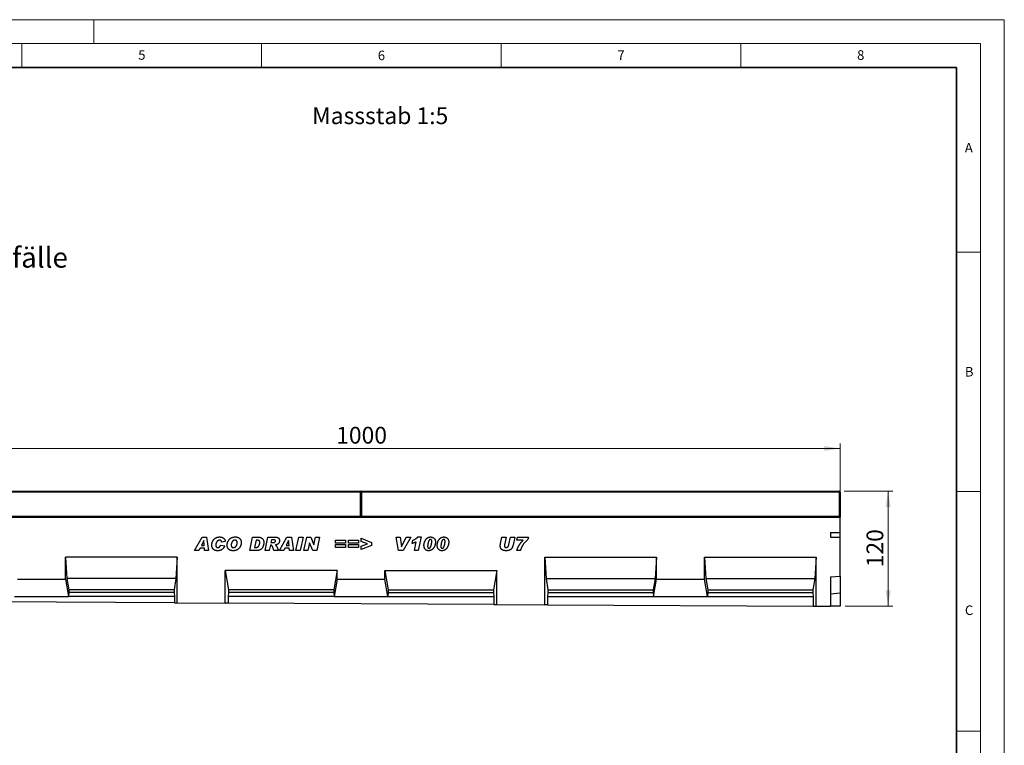
# Model space of a CAD drawing. Units: millimetres. Extents: x 0 to 1506, y 0 to 1228.
# Drawn here: x 215 to 420, y 146 to 297 of the extents above; entities that cross this region are included whole.
import ezdxf

# ---------------------------------------------------------------- set-up
doc = ezdxf.new("R2010")
doc.units = ezdxf.units.MM
doc.styles.add('SLDTEXTSTYLE0', font='TXT', dxfattribs={"width": 0.605})
doc.styles.add('SLDTEXTSTYLE1', font='TXT', dxfattribs={"width": 0.75})
doc.dimstyles.new('SLDDIMSTYLE2', dxfattribs={"dimtxt": 3.5, "dimasz": 3.302, "dimexe": 0, "dimexo": 0.0625, "dimgap": 0.875, "dimtad": 1, "dimlfac": 5, "dimrnd": 1e-09, "dimzin": 12, "dimdsep": 46, "dimtxsty": 'SLDTEXTSTYLE1', "dimsah": 1, "dimcen": 0.09, "dimadec": 0, "dimazin": 3, "dimtfac": 1, "dimtofl": 0, "dimtmove": 0, "dimatfit": 3, "dimfxl": 1, "dimfrac": 2, "dimtolj": 1, "dimtzin": 12, "dimarcsym": 0})

# ---------------------------------------------------------------- blocks, each defined once
blk = doc.blocks.new('_D_7')
at = {"color": 179, "linetype": 'Continuous', "lineweight": 18}
for p, q in [((185.76, 194.18), (185.76, 208.5)), ((385.76, 194.18), (385.76, 208.5)), ((185.76, 207.5), (385.76, 207.5))]:
    blk.add_line(p, q, dxfattribs=at)
for points in [[(185.76, 207.5), (189.07, 206.99), (189.07, 208.01)], [(385.76, 207.5), (382.46, 208.01), (382.46, 206.99)]]:
    blk.add_solid(points, dxfattribs=at)
at = {"color": 179, "linetype": 'Continuous', "lineweight": 18, "insert": (280.59, 212.01), "char_height": 3.5, "attachment_point": 1, "style": 'SLDTEXTSTYLE1'}
blk.add_mtext('1000', dxfattribs=at)
blk = doc.blocks.new('_D_8')
at = {"color": 179, "linetype": 'Continuous', "lineweight": 18}
for p, q in [((386.56, 198.58), (396.76, 198.58)), ((395.76, 198.58), (395.76, 174.58)), ((386.76, 174.58), (396.76, 174.58))]:
    blk.add_line(p, q, dxfattribs=at)
for points in [[(395.76, 198.58), (395.26, 195.28), (396.27, 195.28)], [(395.76, 174.58), (396.27, 177.88), (395.26, 177.88)]]:
    blk.add_solid(points, dxfattribs=at)
at = {"color": 179, "linetype": 'Continuous', "lineweight": 18, "insert": (391.25, 182.7), "char_height": 3.5, "attachment_point": 1, "rotation": 90, "style": 'SLDTEXTSTYLE1'}
blk.add_mtext('120', dxfattribs=at)

msp = doc.modelspace()

# ---------------------------------------------------------------- linework, layer by layer
at = {"color": 7, "linetype": 'Continuous', "lineweight": 18}
for p, q in [((0, 297), (420, 297)), ((230, 292), (230, 297)), ((420, 0), (420, 297)), ((15, 292), (415, 292)), ((215, 292), (215, 287)), ((265, 292), (265, 287)), ((315, 292), (315, 287)), ((365, 292), (365, 287)), ((415, 292), (415, 5)), ((410, 248.5), (415, 248.5)), ((410, 198.5), (415, 198.5)), ((410, 148.5), (415, 148.5))]:
    msp.add_line(p, q, dxfattribs=at)
at = {"color": 7, "linetype": 'Continuous', "lineweight": 35}
for p, q in [((410, 287), (20, 287)), ((410, 5), (410, 287))]:
    msp.add_line(p, q, dxfattribs=at)
at = {"color": 7, "linetype": 'Continuous', "lineweight": 25}
for p, q in [((185.9632, 198.5775), (285.5632, 198.5775)), ((285.7632, 198.3775), (285.7632, 193.3775)), ((285.7632, 193.3775), (285.7632, 198.3775)), ((285.9632, 198.5775), (385.5632, 198.5775)), ((385.7632, 198.3775), (385.7632, 193.3775)), ((185.7632, 193.1775), (385.7632, 193.1775)), ((285.7632, 193.3775), (285.7632, 193.1775)), ((285.7632, 193.1775), (285.7632, 193.3775)), ((385.7632, 193.3775), (385.7632, 193.1775)), ((385.7632, 189.9855), (385.7632, 193.1775)), ((297.6324, 189.0219), (298.3062, 189.0219)), ((298.3062, 189.0219), (297.6829, 186.1855)), ((383.7632, 189.9855), (385.7632, 189.9855)), ((383.7632, 189.9855), (383.7632, 188.9594)), ((385.7632, 188.9594), (385.7632, 189.9855)), ((251.0213, 186.1855), (252.6014, 188.9855)), ((252.9412, 188.2588), (252.4617, 187.2401)), ((252.4617, 187.2401), (253.0316, 187.2401)), ((252.6014, 188.9855), (253.5566, 188.9855)), ((252.9486, 188.2588), (252.9412, 188.2588)), ((253.0316, 187.2401), (252.9486, 188.2588)), ((253.5566, 188.9855), (253.9668, 186.1855)), ((256.4832, 187.3128), (257.3195, 187.1855)), ((257.465, 188.0571), (256.665, 187.9674)), ((256.665, 187.9674), (256.665, 187.9821)), ((262.5413, 186.1855), (263.13, 188.9855)), ((263.13, 188.9855), (264.2959, 188.9855)), ((263.8686, 188.331), (263.555, 186.8401)), ((264.1612, 188.331), (263.8686, 188.331)), ((265.7486, 186.1855), (266.3446, 188.9855)), ((266.3446, 188.9855), (267.9605, 188.9855)), ((266.8611, 187.3128), (266.6213, 186.1855)), ((266.9134, 187.3128), (266.8611, 187.3128)), ((267.0935, 188.4037), (266.9776, 187.8583)), ((266.9776, 187.8583), (267.1446, 187.8583)), ((267.5435, 188.4037), (267.0935, 188.4037)), ((268.7377, 186.1855), (270.3178, 188.9855)), ((270.6576, 188.2588), (270.178, 187.2401)), ((270.178, 187.2401), (270.7479, 187.2401)), ((270.3178, 188.9855), (271.2729, 188.9855)), ((270.665, 188.2588), (270.6576, 188.2588)), ((270.7479, 187.2401), (270.665, 188.2588)), ((271.2729, 188.9855), (271.6832, 186.1855)), ((272.1995, 186.1855), (272.8018, 188.9855)), ((272.8018, 188.9855), (273.6825, 188.9855)), ((273.6825, 188.9855), (273.0802, 186.1855)), ((273.8432, 186.1855), (274.4471, 188.9855)), ((274.4471, 188.9855), (275.2642, 188.9855)), ((275.0108, 187.8083), (274.6608, 186.1855)), ((275.0182, 187.8083), (275.0108, 187.8083)), ((275.6954, 186.1855), (275.0182, 187.8083)), ((275.2642, 188.9855), (275.9449, 187.3543)), ((275.9449, 187.3543), (275.9522, 187.3543)), ((275.9522, 187.3543), (276.3051, 188.9855)), ((276.3051, 188.9855), (277.1227, 188.9855)), ((277.1227, 188.9855), (276.517, 186.1855)), ((280.4468, 188.3674), (282.5195, 188.3674)), ((280.4468, 187.7492), (280.4468, 188.3674)), ((282.5195, 187.7492), (280.4468, 187.7492)), ((280.4468, 187.4219), (282.5195, 187.4219)), ((280.4468, 186.8037), (280.4468, 187.4219)), ((282.5195, 188.3674), (282.5195, 187.7492)), ((282.5195, 187.4219), (282.5195, 186.8037)), ((283.1813, 188.3674), (285.2541, 188.3674)), ((283.1813, 187.7492), (283.1813, 188.3674)), ((285.2541, 187.7492), (283.1813, 187.7492)), ((283.1813, 187.4219), (285.2541, 187.4219)), ((283.1813, 186.8037), (283.1813, 187.4219)), ((285.2541, 188.3674), (285.2541, 187.7492)), ((285.2541, 187.4219), (285.2541, 186.8037)), ((285.8068, 188.7674), (287.9886, 187.8941)), ((285.8068, 188.0929), (285.8068, 188.7674)), ((287.1335, 187.5855), (285.8068, 188.0929)), ((285.8068, 187.0884), (287.1335, 187.5855)), ((287.9886, 187.2594), (285.8068, 186.4037)), ((285.8068, 186.4037), (285.8068, 187.0884)), ((287.9886, 187.8941), (287.9886, 187.2594)), ((293.1086, 188.9855), (293.9717, 188.9855)), ((293.6007, 186.1855), (293.1086, 188.9855)), ((293.9717, 188.9855), (294.2103, 186.9946)), ((294.2103, 186.9946), (294.2177, 186.9946)), ((294.2177, 186.9946), (295.22, 188.9855)), ((296.1632, 188.9855), (294.5904, 186.1855)), ((295.22, 188.9855), (296.1632, 188.9855)), ((296.4613, 187.6764), (296.6022, 188.331)), ((296.8977, 186.1855), (297.2988, 188.0105)), ((299.6686, 187.0861), (299.6686, 187.0742)), ((302.4395, 187.0861), (302.4395, 187.0742)), ((314.8767, 187.6281), (315.1664, 188.9855)), ((315.1664, 188.9855), (316.0392, 188.9855)), ((316.0392, 188.9855), (315.7011, 187.4077)), ((316.6432, 187.456), (316.9636, 188.9855)), ((316.9636, 188.9855), (317.8397, 188.9855)), ((317.8397, 188.9855), (317.4852, 187.2935)), ((318.2868, 188.331), (318.426, 188.9855)), ((319.6249, 188.331), (318.2868, 188.331)), ((318.426, 188.9855), (320.7232, 188.9855)), ((320.7232, 188.9855), (320.6101, 188.4651)), ((383.7632, 188.9594), (385.7632, 188.9594)), ((385.7632, 180.8442), (385.7632, 188.9594)), ((251.9577, 186.1855), (251.0213, 186.1855)), ((252.1838, 186.6583), (251.9577, 186.1855)), ((253.0787, 186.6583), (252.1838, 186.6583)), ((253.1168, 186.1855), (253.0787, 186.6583)), ((253.9668, 186.1855), (253.1168, 186.1855)), ((264.0334, 186.1855), (262.5413, 186.1855)), ((263.555, 186.8401), (263.9243, 186.8401)), ((266.6213, 186.1855), (265.7486, 186.1855)), ((268.5486, 186.1855), (267.5963, 186.1855)), ((269.6741, 186.1855), (268.7377, 186.1855)), ((269.9002, 186.6583), (269.6741, 186.1855)), ((270.7951, 186.6583), (269.9002, 186.6583)), ((270.8332, 186.1855), (270.7951, 186.6583)), ((271.6832, 186.1855), (270.8332, 186.1855)), ((273.0802, 186.1855), (272.1995, 186.1855)), ((274.6608, 186.1855), (273.8432, 186.1855)), ((276.517, 186.1855), (275.6954, 186.1855)), ((282.5195, 186.8037), (280.4468, 186.8037)), ((285.2541, 186.8037), (283.1813, 186.8037)), ((294.5904, 186.1855), (293.6007, 186.1855)), ((297.6829, 186.1855), (296.8977, 186.1855)), ((319.0504, 186.1855), (318.2868, 186.1855)), ((247.4312, 184.7755), (224.0972, 184.7755)), ((224.0972, 180.2277), (224.0972, 184.7755)), ((224.0972, 184.7755), (224.3771, 180.3755)), ((247.4312, 184.7755), (247.1512, 180.3755)), ((247.4312, 175.2677), (247.4312, 184.7755)), ((324.0952, 184.7755), (347.4292, 184.7755)), ((324.0952, 174.885), (324.0952, 184.7755)), ((324.0952, 184.7755), (324.3751, 180.3755)), ((347.4292, 184.7755), (347.1492, 180.3755)), ((347.4292, 180.2277), (347.4292, 184.7755)), ((357.4292, 184.7755), (380.7632, 184.7755)), ((357.4292, 180.2277), (357.4292, 184.7755)), ((357.4292, 184.7755), (357.7091, 180.3755)), ((380.7632, 184.7755), (380.4832, 180.3755)), ((380.7632, 174.6022), (380.7632, 184.7755)), ((280.7652, 182.0451), (257.4312, 182.0451)), ((257.4312, 175.2178), (257.4312, 182.0451)), ((257.4312, 182.0451), (258.1136, 177.9755)), ((280.7652, 182.0451), (280.0827, 177.9755)), ((280.7652, 180.2277), (280.7652, 182.0451)), ((290.7612, 182.0451), (314.0952, 182.0451)), ((290.7612, 180.2277), (290.7612, 182.0451)), ((290.7612, 182.0451), (291.4436, 177.9755)), ((314.0952, 182.0451), (313.4127, 177.9755)), ((314.0952, 174.9349), (314.0952, 182.0451)), ((383.7632, 180.6692), (385.7632, 180.8442)), ((385.7632, 180.8442), (385.7632, 177.2882)), ((214.0972, 180.2277), (224.0972, 180.2277)), ((224.0972, 180.2277), (224.7096, 176.5755)), ((224.3771, 180.3755), (224.7796, 177.9755)), ((247.1512, 180.3755), (224.3771, 180.3755)), ((247.1512, 180.3755), (246.7487, 177.9755)), ((280.7652, 180.2277), (280.1527, 176.5755)), ((280.7652, 180.2277), (290.7612, 180.2277)), ((291.3736, 176.5755), (290.7612, 180.2277)), ((324.3751, 180.3755), (324.7776, 177.9755)), ((324.3751, 180.3755), (347.1492, 180.3755)), ((347.1492, 180.3755), (346.7467, 177.9755)), ((346.8167, 176.5755), (347.4292, 180.2277)), ((347.4292, 180.2277), (357.4292, 180.2277)), ((358.0416, 176.5755), (357.4292, 180.2277)), ((357.7091, 180.3755), (358.1116, 177.9755)), ((357.7091, 180.3755), (380.4832, 180.3755)), ((380.4832, 180.3755), (380.0807, 177.9755)), ((383.7632, 180.6692), (383.7632, 174.5872)), ((224.7796, 177.4415), (224.7096, 176.5755)), ((224.7796, 177.9755), (224.7796, 177.4415)), ((246.7487, 177.9755), (224.7796, 177.9755)), ((246.7487, 177.4415), (224.7796, 177.4415)), ((246.7487, 177.9755), (246.7487, 177.4415)), ((246.7487, 177.4415), (246.8187, 176.5755)), ((258.1136, 177.4415), (258.0436, 176.5755)), ((280.0827, 177.9755), (258.1136, 177.9755)), ((258.1136, 177.9755), (258.1136, 177.4415)), ((280.0827, 177.4415), (258.1136, 177.4415)), ((280.0827, 177.9755), (280.0827, 177.4415)), ((280.0827, 177.4415), (280.1527, 176.5755)), ((291.4436, 177.4415), (291.3736, 176.5755)), ((291.4436, 177.9755), (291.4436, 177.4415)), ((291.4436, 177.9755), (313.4127, 177.9755)), ((291.4436, 177.4415), (313.4127, 177.4415)), ((313.4127, 177.9755), (313.4127, 177.4415)), ((313.4127, 177.4415), (313.4827, 176.5755)), ((324.7776, 177.4415), (324.7076, 176.5755)), ((324.7776, 177.9755), (324.7776, 177.4415)), ((324.7776, 177.9755), (346.7467, 177.9755)), ((324.7776, 177.4415), (346.7467, 177.4415)), ((346.7467, 177.9755), (346.7467, 177.4415)), ((346.7467, 177.4415), (346.8167, 176.5755)), ((358.1116, 177.4415), (358.0416, 176.5755)), ((358.1116, 177.9755), (358.1116, 177.4415)), ((358.1116, 177.9755), (380.0807, 177.9755)), ((358.1116, 177.4415), (380.0807, 177.4415)), ((380.0807, 177.9755), (380.0807, 177.4415)), ((380.0807, 177.4415), (380.1507, 176.5755)), ((385.7632, 177.2882), (383.7632, 177.1132)), ((385.7632, 177.2882), (385.7632, 174.5772)), ((246.8187, 175.2708), (191.3756, 175.5475)), ((213.4847, 176.5755), (224.7096, 176.5755)), ((246.8187, 176.5755), (224.7096, 176.5755)), ((246.8187, 176.5755), (246.8187, 175.2708)), ((246.8187, 175.2708), (247.4312, 175.2677)), ((247.4312, 175.2677), (257.4312, 175.2178)), ((258.0436, 175.2147), (257.4312, 175.2178)), ((258.0436, 176.5755), (258.0436, 175.2147)), ((280.1527, 176.5755), (258.0436, 176.5755)), ((313.4827, 174.938), (258.0436, 175.2147)), ((280.1527, 176.5755), (291.3736, 176.5755)), ((291.3736, 176.5755), (313.4827, 176.5755)), ((313.4827, 176.5755), (313.4827, 174.938)), ((313.4827, 174.938), (314.0952, 174.9349)), ((314.0952, 174.9349), (324.0952, 174.885)), ((324.7076, 174.882), (324.0952, 174.885)), ((324.7076, 176.5755), (324.7076, 174.882)), ((324.7076, 176.5755), (346.8167, 176.5755)), ((324.7076, 174.882), (380.1507, 174.6052)), ((346.8167, 176.5755), (358.0416, 176.5755)), ((358.0416, 176.5755), (380.1507, 176.5755)), ((380.1507, 176.5755), (380.1507, 174.6052)), ((380.1507, 174.6052), (380.7632, 174.6022)), ((380.7632, 174.6022), (383.7632, 174.5872)), ((385.7632, 174.5772), (383.7632, 174.5872))]:
    msp.add_line(p, q, dxfattribs=at)
at = {"color": 8, "linetype": 'Continuous', "lineweight": 18}
for p, q in [((285.5632, 198.3775), (185.9632, 198.3775)), ((285.5632, 198.3775), (285.5632, 198.5775)), ((285.5632, 193.3775), (285.5632, 198.3775)), ((285.5632, 198.3775), (285.7632, 198.3775)), ((285.9632, 198.3775), (285.7632, 198.3775)), ((285.9632, 198.5775), (285.9632, 198.3775)), ((285.9632, 198.3775), (285.9632, 193.3775)), ((385.5632, 198.3775), (285.9632, 198.3775)), ((385.5632, 198.3775), (385.5632, 198.5775)), ((385.5632, 193.3775), (385.5632, 198.3775)), ((385.5632, 198.3775), (385.7632, 198.3775)), ((185.9632, 193.3775), (285.5632, 193.3775)), ((285.5632, 193.1775), (285.5632, 193.3775)), ((285.5632, 193.3775), (285.7632, 193.3775)), ((285.9632, 193.3775), (285.7632, 193.3775)), ((285.9632, 193.3775), (285.9632, 193.1775)), ((285.9632, 193.3775), (385.5632, 193.3775)), ((385.5632, 193.1775), (385.5632, 193.3775)), ((385.5632, 193.3775), (385.7632, 193.3775))]:
    msp.add_line(p, q, dxfattribs=at)
at = {"color": 7, "linetype": 'Continuous', "lineweight": 25}
for centre, start, end in [((285.5632, 198.3775), 0, 90), ((285.9632, 198.3775), 90, 180), ((385.5632, 198.3775), 0, 90), ((285.5632, 193.3775), 270, 0), ((285.9632, 193.3775), 180, 270), ((385.5632, 193.3775), 270, 0)]:
    msp.add_arc(centre, 0.2, start, end, dxfattribs=at)
for points, knots in [([(254.6286, 187.3219), (254.6291, 187.3558), (254.6301, 187.424), (254.6398, 187.5262), (254.6543, 187.6287), (254.6754, 187.7311), (254.7029, 187.8335), (254.736, 187.936), (254.7746, 188.0389), (254.8191, 188.141), (254.8693, 188.2407), (254.9253, 188.3357), (254.9877, 188.4248), (255.0555, 188.5083), (255.128, 188.5869), (255.2065, 188.6596), (255.2906, 188.7264), (255.3799, 188.7879), (255.4742, 188.8433), (255.5737, 188.8909), (255.6777, 188.9312), (255.7859, 188.9652), (255.8991, 188.9904), (256.0168, 189.0084), (256.1388, 189.0203), (256.2218, 189.0214), (256.2638, 189.0219)], [0, 0, 0, 0, 0.03852187, 0.07739652, 0.11652036, 0.15605194, 0.19612705, 0.23680959, 0.27840388, 0.32088817, 0.36331525, 0.40507886, 0.44601824, 0.48670419, 0.52719517, 0.56738214, 0.60810106, 0.64909466, 0.69045465, 0.73221327, 0.77423923, 0.81703772, 0.86092789, 0.90577453, 0.95222546, 1, 1, 1, 1]), ([(256.2638, 189.0219), (256.3072, 189.0212), (256.3918, 189.0199), (256.5151, 189.0072), (256.6313, 188.9863), (256.7406, 188.9574), (256.8433, 188.9207), (256.9384, 188.8742), (257.027, 188.8203), (257.1078, 188.7581), (257.1811, 188.6893), (257.2467, 188.6148), (257.3038, 188.5347), (257.3528, 188.4496), (257.3942, 188.3594), (257.4262, 188.2635), (257.4513, 188.1624), (257.4604, 188.0927), (257.465, 188.0571)], [0, 0, 0, 0, 0.076201339, 0.148414957, 0.217372659, 0.283446625, 0.346786054, 0.408519274, 0.468985108, 0.528524508, 0.587350813, 0.645328526, 0.702551467, 0.759771508, 0.817521718, 0.876527339, 0.93711015, 1, 1, 1, 1]), ([(257.8359, 187.2958), (257.8368, 187.3428), (257.8387, 187.4367), (257.8553, 187.5765), (257.8814, 187.7145), (257.9176, 187.8505), (257.9652, 187.9834), (258.0217, 188.1135), (258.0898, 188.2392), (258.1672, 188.3605), (258.2544, 188.4756), (258.3523, 188.5811), (258.4592, 188.6776), (258.5751, 188.7621), (258.6944, 188.8361), (258.8149, 188.8959), (258.9338, 188.9431), (259.0533, 188.9738), (259.1725, 188.9952), (259.2926, 189.0102), (259.4143, 189.0206), (259.4959, 189.0215), (259.537, 189.0219)], [0, 0, 0, 0, 0.0518611, 0.10360205, 0.15508068, 0.2067866, 0.25867295, 0.31070178, 0.36315611, 0.41625712, 0.46933963, 0.52228208, 0.57481587, 0.6280241, 0.68028157, 0.72953434, 0.77637658, 0.82113632, 0.86532355, 0.90998512, 0.95463936, 1, 1, 1, 1]), ([(259.537, 189.0219), (259.5888, 189.021), (259.6891, 189.0193), (259.8342, 189.0033), (259.9687, 188.9769), (260.0925, 188.9395), (260.2061, 188.8917), (260.3091, 188.8333), (260.4008, 188.7631), (260.4817, 188.6833), (260.5515, 188.5954), (260.6136, 188.5032), (260.6653, 188.4053), (260.7083, 188.303), (260.7404, 188.1952), (260.7645, 188.083), (260.7789, 187.9656), (260.7805, 187.8858), (260.7813, 187.8452)], [0, 0, 0, 0, 0.07987038, 0.15488224, 0.22495864, 0.29128082, 0.35417205, 0.41481313, 0.47364721, 0.53195577, 0.58976952, 0.64670103, 0.70334194, 0.76036124, 0.81780483, 0.87670354, 0.93738127, 1, 1, 1, 1]), ([(296.6022, 188.331), (296.6532, 188.3542), (296.754, 188.4), (296.8993, 188.4763), (297.039, 188.5551), (297.1705, 188.6405), (297.2969, 188.7281), (297.4153, 188.8217), (297.528, 188.9185), (297.5977, 188.9876), (297.6324, 189.0219)], [0, 0, 0, 0, 0.13466221, 0.26603192, 0.39452893, 0.52008756, 0.64300989, 0.76398608, 0.88277677, 1, 1, 1, 1]), ([(298.905, 187.2861), (298.9056, 187.3189), (298.9068, 187.3847), (298.9149, 187.4841), (298.9288, 187.5846), (298.9473, 187.6863), (298.9719, 187.7889), (299.0024, 187.8924), (299.0375, 187.9973), (299.0774, 188.1023), (299.1224, 188.2051), (299.1724, 188.3033), (299.2262, 188.3963), (299.2849, 188.4832), (299.3474, 188.5649), (299.4146, 188.6405), (299.486, 188.7108), (299.5612, 188.7753), (299.64, 188.8337), (299.7227, 188.8834), (299.8077, 188.9267), (299.896, 188.961), (299.9867, 188.9887), (300.0804, 189.008), (300.177, 189.0195), (300.2424, 189.0211), (300.2754, 189.0219)], [0, 0, 0, 0, 0.04019186, 0.08072975, 0.12220988, 0.16447883, 0.20745568, 0.25147643, 0.29678668, 0.34302064, 0.38918865, 0.43426262, 0.47807522, 0.5209069, 0.56280357, 0.60409345, 0.64481849, 0.68549781, 0.72553574, 0.76492457, 0.80366248, 0.84234465, 0.88091443, 0.91980933, 0.95956, 1, 1, 1, 1]), ([(300.2754, 189.0219), (300.3096, 189.0213), (300.3768, 189.0201), (300.4757, 189.006), (300.5716, 188.9857), (300.6639, 188.955), (300.753, 188.9169), (300.8388, 188.8702), (300.9205, 188.814), (300.9988, 188.7508), (301.0713, 188.6797), (301.1342, 188.5995), (301.1872, 188.5114), (301.2306, 188.4157), (301.2641, 188.3124), (301.2875, 188.2013), (301.3029, 188.0827), (301.3043, 188.0009), (301.305, 187.9588)], [0, 0, 0, 0, 0.06146446, 0.12101341, 0.17971069, 0.23786995, 0.29580056, 0.35413074, 0.41356422, 0.47420776, 0.53525026, 0.59600121, 0.65738607, 0.7199916, 0.78494913, 0.85267765, 0.92420192, 1, 1, 1, 1]), ([(301.6759, 187.2861), (301.6765, 187.3189), (301.6777, 187.3847), (301.6858, 187.4841), (301.6997, 187.5846), (301.7183, 187.6863), (301.7429, 187.7889), (301.7733, 187.8924), (301.8084, 187.9973), (301.8483, 188.1023), (301.8933, 188.2051), (301.9433, 188.3033), (301.9971, 188.3963), (302.0559, 188.4832), (302.1184, 188.5649), (302.1856, 188.6405), (302.2569, 188.7108), (302.3321, 188.7753), (302.4109, 188.8337), (302.4936, 188.8834), (302.5786, 188.9267), (302.6669, 188.961), (302.7576, 188.9887), (302.8514, 189.008), (302.9479, 189.0195), (303.0134, 189.0211), (303.0463, 189.0219)], [0, 0, 0, 0, 0.04019186, 0.08072975, 0.12220988, 0.16447883, 0.20745568, 0.25147643, 0.29678668, 0.34302064, 0.38918865, 0.43426262, 0.47807522, 0.5209069, 0.56280357, 0.60409345, 0.64481849, 0.68549781, 0.72553574, 0.76492457, 0.80366248, 0.84234465, 0.88091443, 0.91980933, 0.95956, 1, 1, 1, 1]), ([(303.0463, 189.0219), (303.0805, 189.0213), (303.1477, 189.0201), (303.2466, 189.006), (303.3425, 188.9857), (303.4348, 188.955), (303.5239, 188.9169), (303.6097, 188.8702), (303.6914, 188.814), (303.7697, 188.7508), (303.8422, 188.6797), (303.9051, 188.5995), (303.9581, 188.5114), (304.0015, 188.4157), (304.035, 188.3124), (304.0584, 188.2013), (304.0738, 188.0827), (304.0752, 188.0009), (304.0759, 187.9588)], [0, 0, 0, 0, 0.06146446, 0.12101341, 0.17971069, 0.23786995, 0.29580056, 0.35413074, 0.41356422, 0.47420776, 0.53525026, 0.59600121, 0.65738607, 0.7199916, 0.78494913, 0.85267765, 0.92420192, 1, 1, 1, 1]), ([(255.8809, 186.1492), (255.8316, 186.1501), (255.7358, 186.152), (255.5965, 186.1669), (255.4662, 186.1914), (255.3449, 186.227), (255.2322, 186.2715), (255.1288, 186.3272), (255.0337, 186.3918), (254.9489, 186.4675), (254.8735, 186.5509), (254.8075, 186.6413), (254.7521, 186.7385), (254.7071, 186.8426), (254.6721, 186.9533), (254.6462, 187.0703), (254.6316, 187.1941), (254.6296, 187.2787), (254.6286, 187.3219)], [0, 0, 0, 0, 0.07594209, 0.14757139, 0.21564155, 0.28011868, 0.34207656, 0.40202128, 0.46080477, 0.51891248, 0.57677994, 0.63382503, 0.69095968, 0.74887645, 0.80832873, 0.8695951, 0.93339266, 1, 1, 1, 1]), ([(256.2616, 188.3674), (256.2288, 188.3657), (256.1627, 188.3624), (256.0651, 188.3351), (255.9688, 188.2924), (255.8919, 188.243), (255.8315, 188.1962), (255.7887, 188.155), (255.7474, 188.11), (255.7088, 188.0603), (255.6724, 188.0062), (255.6385, 187.9476), (255.6064, 187.8848), (255.5679, 187.7958), (255.527, 187.6824), (255.4919, 187.5454), (255.4687, 187.4102), (255.4662, 187.3203), (255.465, 187.2759)], [0, 0, 0, 0, 0.06592864, 0.13308007, 0.20283036, 0.27783483, 0.31671864, 0.35669523, 0.39751105, 0.4396764, 0.48341691, 0.52893481, 0.57606898, 0.62565892, 0.72421791, 0.81887216, 0.91052811, 1, 1, 1, 1]), ([(255.465, 187.2759), (255.466, 187.2435), (255.4681, 187.1809), (255.4909, 187.0915), (255.5255, 187.0097), (255.5669, 186.9491), (255.6067, 186.9067), (255.6402, 186.8791), (255.6766, 186.8555), (255.7169, 186.8372), (255.7595, 186.8211), (255.8061, 186.8115), (255.8555, 186.805), (255.8896, 186.8042), (255.907, 186.8037)], [0, 0, 0, 0, 0.13253861, 0.25665243, 0.37613061, 0.49585152, 0.55581546, 0.61436576, 0.67347636, 0.73366179, 0.79565409, 0.86018476, 0.92838366, 1, 1, 1, 1]), ([(257.3195, 187.1855), (257.3084, 187.1495), (257.2863, 187.0779), (257.2422, 186.9751), (257.1925, 186.8758), (257.1349, 186.7811), (257.0691, 186.6911), (256.9964, 186.6053), (256.9163, 186.5236), (256.8295, 186.4466), (256.7352, 186.3764), (256.6334, 186.3154), (256.5249, 186.2635), (256.4089, 186.2222), (256.2868, 186.189), (256.1575, 186.1661), (256.0216, 186.1515), (255.9285, 186.1499), (255.8809, 186.1492)], [0, 0, 0, 0, 0.05906009, 0.11734787, 0.17524334, 0.23293822, 0.29096222, 0.349738, 0.40915824, 0.47016198, 0.53150656, 0.59317222, 0.65599154, 0.71976565, 0.7858854, 0.85408449, 0.92543539, 1, 1, 1, 1]), ([(255.907, 186.8037), (255.9233, 186.8039), (255.9553, 186.8043), (256.0022, 186.8111), (256.0473, 186.8205), (256.0906, 186.8342), (256.1318, 186.852), (256.1709, 186.8736), (256.2085, 186.8988), (256.2437, 186.9285), (256.2772, 186.9626), (256.3103, 186.9998), (256.3416, 187.0419), (256.3721, 187.0877), (256.4019, 187.1379), (256.4299, 187.1927), (256.4581, 187.2509), (256.4747, 187.2919), (256.4832, 187.3128)], [0, 0, 0, 0, 0.05935998, 0.11643131, 0.17217398, 0.22715167, 0.28122613, 0.33556394, 0.38970875, 0.4455282, 0.50308521, 0.5636946, 0.62674364, 0.69389683, 0.76440636, 0.83907202, 0.91775302, 1, 1, 1, 1]), ([(256.665, 187.9821), (256.6648, 187.9979), (256.6644, 188.0285), (256.6577, 188.0728), (256.6482, 188.1142), (256.6348, 188.1526), (256.6164, 188.1873), (256.5946, 188.2191), (256.5688, 188.2477), (256.5297, 188.281), (256.4763, 188.3153), (256.4078, 188.3451), (256.3359, 188.3645), (256.2865, 188.3664), (256.2616, 188.3674)], [0, 0, 0, 0, 0.075260848, 0.146641154, 0.213679029, 0.278169751, 0.340590018, 0.401167705, 0.462123754, 0.524438692, 0.646344053, 0.764023518, 0.88094696, 1, 1, 1, 1]), ([(259.1132, 186.1492), (259.0643, 186.15), (258.9691, 186.1515), (258.8306, 186.1659), (258.7004, 186.1896), (258.5783, 186.2225), (258.4642, 186.2643), (258.3583, 186.3162), (258.2612, 186.378), (258.1723, 186.4483), (258.093, 186.5276), (258.0239, 186.6149), (257.9654, 186.71), (257.9184, 186.8129), (257.8812, 186.9229), (257.8547, 187.0404), (257.8385, 187.1656), (257.8368, 187.2516), (257.8359, 187.2958)], [0, 0, 0, 0, 0.07528313, 0.14652935, 0.2141455, 0.27881138, 0.34100709, 0.40113753, 0.4598783, 0.51799891, 0.57533117, 0.63222257, 0.68904664, 0.74685688, 0.80597656, 0.86760138, 0.93199373, 1, 1, 1, 1]), ([(259.4455, 188.3674), (259.4254, 188.3667), (259.3861, 188.3655), (259.3278, 188.3581), (259.2719, 188.3451), (259.2177, 188.3268), (259.1663, 188.3028), (259.1166, 188.274), (259.0691, 188.2401), (259.0244, 188.2005), (258.9816, 188.1575), (258.9421, 188.1102), (258.9048, 188.0598), (258.8702, 188.0061), (258.8391, 187.9482), (258.8101, 187.8874), (258.7831, 187.8233), (258.7534, 187.7347), (258.7221, 187.6268), (258.6938, 187.5034), (258.6762, 187.39), (258.6735, 187.3176), (258.6722, 187.2833)], [0, 0, 0, 0, 0.0410414, 0.0804257, 0.11973397, 0.15813759, 0.19689982, 0.23537348, 0.27529719, 0.31586387, 0.35715961, 0.39915216, 0.44146407, 0.48512778, 0.52960606, 0.57544894, 0.62278157, 0.67146025, 0.76607572, 0.85211415, 0.92989094, 1, 1, 1, 1]), ([(258.6722, 187.2833), (258.6728, 187.2664), (258.6738, 187.2333), (258.6793, 187.1846), (258.6895, 187.1381), (258.704, 187.0939), (258.722, 187.0519), (258.7444, 187.0121), (258.7713, 186.9749), (258.8012, 186.9394), (258.8354, 186.9076), (258.8728, 186.8796), (258.9136, 186.8564), (258.957, 186.8367), (259.0041, 186.8221), (259.054, 186.8113), (259.1071, 186.8051), (259.1434, 186.8042), (259.162, 186.8037)], [0, 0, 0, 0, 0.06553813, 0.12849885, 0.19025764, 0.24981276, 0.30912203, 0.36742824, 0.42703331, 0.48703654, 0.5474129, 0.60788329, 0.66819687, 0.72944533, 0.79272755, 0.85895566, 0.92784717, 1, 1, 1, 1]), ([(260.7813, 187.8452), (260.7806, 187.8122), (260.7791, 187.7437), (260.7685, 187.6376), (260.7504, 187.5248), (260.7265, 187.4058), (260.6931, 187.2819), (260.645, 187.1558), (260.5846, 187.0274), (260.512, 186.8985), (260.428, 186.7725), (260.3297, 186.6559), (260.2199, 186.5489), (260.1002, 186.4539), (259.9759, 186.3715), (259.8526, 186.3019), (259.7312, 186.2481), (259.6111, 186.2087), (259.4905, 186.1826), (259.368, 186.1629), (259.2418, 186.1516), (259.1564, 186.15), (259.1132, 186.1492)], [0, 0, 0, 0, 0.03723446, 0.07741188, 0.12027282, 0.16611612, 0.2144721, 0.26495942, 0.31834495, 0.37455581, 0.43185542, 0.48908513, 0.54640429, 0.60468724, 0.66145194, 0.71458758, 0.76437933, 0.8111799, 0.85699376, 0.90354592, 0.95121602, 1, 1, 1, 1]), ([(259.162, 186.8037), (259.1831, 186.8042), (259.2246, 186.8053), (259.2857, 186.8141), (259.3445, 186.8282), (259.4009, 186.8482), (259.4549, 186.8737), (259.5054, 186.9063), (259.5546, 186.9429), (259.616, 187.0007), (259.6866, 187.0821), (259.7579, 187.1927), (259.8185, 187.3142), (259.856, 187.4233), (259.8808, 187.5116), (259.8983, 187.5734), (259.9121, 187.6303), (259.9248, 187.682), (259.9327, 187.7292), (259.94, 187.7712), (259.9443, 187.8082), (259.9447, 187.8312), (259.945, 187.8418)], [0, 0, 0, 0, 0.044228087, 0.087235653, 0.129424945, 0.171221839, 0.212704818, 0.254560428, 0.297470255, 0.341410817, 0.431430321, 0.523175762, 0.617344943, 0.716173841, 0.765054347, 0.810054857, 0.851084665, 0.888258988, 0.921832127, 0.951672427, 0.977695122, 1, 1, 1, 1]), ([(259.945, 187.8418), (259.9445, 187.8628), (259.9436, 187.9037), (259.9376, 187.9631), (259.926, 188.0183), (259.9109, 188.0698), (259.891, 188.117), (259.8669, 188.1605), (259.8378, 188.1996), (259.8047, 188.2349), (259.7685, 188.2661), (259.7293, 188.293), (259.6881, 188.3163), (259.6444, 188.3354), (259.598, 188.3495), (259.5493, 188.3595), (259.4982, 188.366), (259.4634, 188.3669), (259.4455, 188.3674)], [0, 0, 0, 0, 0.07684416, 0.14919694, 0.21771711, 0.28272437, 0.34504382, 0.40451396, 0.46387534, 0.52261257, 0.58099425, 0.63818316, 0.69610803, 0.7534307, 0.81207822, 0.87286579, 0.93490812, 1, 1, 1, 1]), ([(263.9243, 186.8401), (263.9539, 186.8412), (264.0117, 186.8434), (264.0956, 186.8595), (264.1739, 186.8868), (264.2458, 186.926), (264.3123, 186.9753), (264.3715, 187.0368), (264.4259, 187.1081), (264.4723, 187.1897), (264.5132, 187.2758), (264.5499, 187.3632), (264.5813, 187.4503), (264.6062, 187.538), (264.6265, 187.6251), (264.6397, 187.7125), (264.6488, 187.7995), (264.6499, 187.8577), (264.6504, 187.8867)], [0, 0, 0, 0, 0.062848927, 0.122618333, 0.180603175, 0.238168337, 0.295903138, 0.355607601, 0.41873113, 0.485757038, 0.554450394, 0.621129325, 0.686875672, 0.750882891, 0.814377921, 0.876644165, 0.938453123, 1, 1, 1, 1]), ([(265.4868, 187.8128), (265.486, 187.7713), (265.4844, 187.6889), (265.4727, 187.5667), (265.4541, 187.4469), (265.4273, 187.3294), (265.3925, 187.2143), (265.3512, 187.1013), (265.3013, 186.9912), (265.2445, 186.8848), (265.1831, 186.7835), (265.1181, 186.6904), (265.0501, 186.6063), (264.9797, 186.531), (264.9063, 186.4647), (264.8299, 186.4075), (264.7506, 186.3593), (264.6685, 186.3211), (264.5858, 186.2899), (264.5043, 186.2617), (264.4234, 186.2386), (264.3437, 186.2189), (264.2647, 186.2044), (264.1869, 186.1934), (264.1098, 186.187), (264.0588, 186.186), (264.0334, 186.1855)], [0, 0, 0, 0, 0.05095755, 0.1011747, 0.15061248, 0.1997518, 0.2490477, 0.29812534, 0.34735977, 0.39740213, 0.44614193, 0.49272504, 0.53670979, 0.57882894, 0.61917529, 0.65806012, 0.69583085, 0.73286627, 0.76901559, 0.80439056, 0.83876366, 0.87226904, 0.9051561, 0.93732233, 0.96882253, 1, 1, 1, 1]), ([(264.6504, 187.8867), (264.6501, 187.9034), (264.6495, 187.936), (264.6442, 187.9835), (264.6366, 188.0285), (264.6244, 188.0703), (264.6098, 188.1102), (264.591, 188.1468), (264.5691, 188.1808), (264.5442, 188.2123), (264.5148, 188.2408), (264.4798, 188.2652), (264.4394, 188.2857), (264.3939, 188.3029), (264.3428, 188.3147), (264.2871, 188.3246), (264.2259, 188.3302), (264.1834, 188.3307), (264.1612, 188.331)], [0, 0, 0, 0, 0.06565563, 0.12864902, 0.18773942, 0.24509662, 0.30007814, 0.35443419, 0.40676292, 0.45928256, 0.51201878, 0.56766872, 0.6263626, 0.69007127, 0.75843188, 0.83259724, 0.91272986, 1, 1, 1, 1]), ([(264.2959, 188.9855), (264.3459, 188.9846), (264.4429, 188.9829), (264.5828, 188.9672), (264.7128, 188.9429), (264.8319, 188.9069), (264.941, 188.8619), (265.0388, 188.805), (265.1268, 188.7388), (265.2036, 188.6622), (265.27, 188.5773), (265.3284, 188.4868), (265.3772, 188.3895), (265.4178, 188.2863), (265.449, 188.1767), (265.471, 188.0609), (265.4842, 187.9389), (265.4859, 187.8555), (265.4868, 187.8128)], [0, 0, 0, 0, 0.078700847, 0.152433283, 0.221323578, 0.286359712, 0.347780831, 0.406650188, 0.463854713, 0.520526061, 0.576735022, 0.63301658, 0.689777921, 0.747704869, 0.807209373, 0.868796466, 0.932921997, 1, 1, 1, 1]), ([(267.5963, 186.1855), (267.5786, 186.2369), (267.5423, 186.342), (267.4851, 186.503), (267.4223, 186.6705), (267.3679, 186.8128), (267.3235, 186.9242), (267.291, 186.9994), (267.2606, 187.0653), (267.2317, 187.1219), (267.2042, 187.1692), (267.178, 187.2069), (267.1541, 187.2364), (267.1225, 187.2613), (267.0817, 187.2824), (267.0297, 187.3001), (266.9731, 187.3112), (266.9337, 187.3122), (266.9134, 187.3128)], [0, 0, 0, 0, 0.116297975, 0.238127556, 0.365778646, 0.499128445, 0.564253964, 0.622549416, 0.674427485, 0.719579672, 0.758658432, 0.791276046, 0.818013967, 0.839352905, 0.877083345, 0.915677452, 0.956549135, 1, 1, 1, 1]), ([(267.1446, 187.8583), (267.178, 187.8584), (267.2416, 187.8585), (267.3325, 187.8602), (267.4142, 187.863), (267.4865, 187.8669), (267.5497, 187.8718), (267.6037, 187.878), (267.6485, 187.885), (267.6951, 187.8961), (267.7435, 187.9143), (267.7944, 187.9416), (267.8368, 187.976), (267.8711, 188.0159), (267.8962, 188.059), (267.9166, 188.101), (267.9277, 188.1433), (267.9295, 188.1713), (267.9304, 188.185)], [0, 0, 0, 0, 0.10527233, 0.20098973, 0.28717216, 0.36324979, 0.42985994, 0.4870618, 0.53494946, 0.57310331, 0.63820873, 0.69764056, 0.7546231, 0.80976784, 0.86290375, 0.9116136, 0.95673169, 1, 1, 1, 1]), ([(267.9304, 188.185), (267.9296, 188.2012), (267.928, 188.2325), (267.9142, 188.2767), (267.8905, 188.3148), (267.8637, 188.3418), (267.8364, 188.3602), (267.81, 188.3717), (267.7785, 188.3821), (267.7414, 188.3894), (267.6994, 188.3965), (267.6521, 188.4009), (267.5996, 188.4028), (267.5628, 188.4034), (267.5435, 188.4037)], [0, 0, 0, 0, 0.09579367, 0.18521849, 0.2708534, 0.35971331, 0.40825957, 0.46499681, 0.52992905, 0.60453322, 0.68864775, 0.78220748, 0.88553137, 1, 1, 1, 1]), ([(268.7668, 188.2458), (268.7664, 188.2186), (268.7656, 188.1652), (268.7551, 188.0864), (268.7404, 188.01), (268.7177, 187.9365), (268.6901, 187.8652), (268.6557, 187.7965), (268.6146, 187.7308), (268.5681, 187.6674), (268.515, 187.6079), (268.453, 187.5548), (268.3846, 187.5065), (268.3079, 187.4644), (268.2244, 187.4272), (268.1328, 187.3973), (268.0346, 187.3704), (267.9658, 187.3586), (267.9304, 187.3526)], [0, 0, 0, 0, 0.060210708, 0.118719619, 0.176239627, 0.232948918, 0.289445487, 0.345901296, 0.403351998, 0.461423476, 0.520413118, 0.580068387, 0.642292263, 0.706337751, 0.77397224, 0.845030847, 0.920358168, 1, 1, 1, 1]), ([(267.9304, 187.3526), (267.9416, 187.3431), (267.9652, 187.3232), (267.9983, 187.2873), (268.033, 187.2466), (268.0683, 187.1997), (268.1036, 187.1468), (268.141, 187.0888), (268.1782, 187.0245), (268.2163, 186.9543), (268.2554, 186.8784), (268.2951, 186.7966), (268.3353, 186.7089), (268.377, 186.6157), (268.4189, 186.5163), (268.4613, 186.4111), (268.5053, 186.3004), (268.534, 186.2244), (268.5486, 186.1855)], [0, 0, 0, 0, 0.032967172, 0.069499747, 0.109780115, 0.153660747, 0.201608883, 0.253236703, 0.309095523, 0.36888212, 0.433217809, 0.501561999, 0.573946946, 0.650572377, 0.731675221, 0.816885234, 0.906375474, 1, 1, 1, 1]), ([(267.9605, 188.9855), (267.9943, 188.9849), (268.0596, 188.9837), (268.1541, 188.9735), (268.2415, 188.9564), (268.3223, 188.9335), (268.396, 188.9029), (268.4623, 188.8649), (268.5224, 188.8213), (268.5737, 188.7694), (268.6192, 188.7139), (268.6583, 188.655), (268.6924, 188.594), (268.7195, 188.5297), (268.7407, 188.4625), (268.7559, 188.3927), (268.7654, 188.3201), (268.7663, 188.2708), (268.7668, 188.2458)], [0, 0, 0, 0, 0.0815964, 0.15809453, 0.22952573, 0.29679999, 0.36087011, 0.42201508, 0.48130037, 0.53993776, 0.59789647, 0.65469555, 0.71067574, 0.76692337, 0.82314301, 0.88083674, 0.93948129, 1, 1, 1, 1]), ([(297.2988, 188.0105), (297.2691, 187.9926), (297.209, 187.9563), (297.1143, 187.9074), (297.0161, 187.8606), (296.9134, 187.8175), (296.8067, 187.777), (296.6952, 187.7404), (296.58, 187.7059), (296.5012, 187.6864), (296.4613, 187.6764)], [0, 0, 0, 0, 0.11504949, 0.23265813, 0.35279763, 0.47540773, 0.60151529, 0.73109731, 0.86393266, 1, 1, 1, 1]), ([(299.8697, 186.1492), (299.8343, 186.15), (299.7648, 186.1516), (299.6633, 186.1655), (299.5672, 186.1882), (299.4764, 186.22), (299.3911, 186.2613), (299.3111, 186.3116), (299.2363, 186.371), (299.1675, 186.4393), (299.1051, 186.5161), (299.0518, 186.6021), (299.0061, 186.6959), (298.9686, 186.7981), (298.9398, 186.9087), (298.9198, 187.0274), (298.9069, 187.154), (298.9056, 187.2412), (298.905, 187.2861)], [0, 0, 0, 0, 0.06297326, 0.12340286, 0.18150611, 0.23822224, 0.293899, 0.34953405, 0.40580939, 0.46314485, 0.52152215, 0.58108004, 0.64247229, 0.70665976, 0.77414835, 0.84516989, 0.92022713, 1, 1, 1, 1]), ([(300.255, 188.5128), (300.2403, 188.5122), (300.211, 188.511), (300.1678, 188.4995), (300.1262, 188.4813), (300.0863, 188.4554), (300.0477, 188.423), (300.0106, 188.3832), (299.9748, 188.3364), (299.9412, 188.2824), (299.9091, 188.2229), (299.8784, 188.1588), (299.85, 188.0901), (299.8233, 188.017), (299.7989, 187.939), (299.777, 187.8565), (299.7565, 187.7695), (299.7382, 187.6797), (299.7221, 187.59), (299.7078, 187.5036), (299.6959, 187.4222), (299.6863, 187.3454), (299.6779, 187.2739), (299.6732, 187.207), (299.6693, 187.145), (299.6688, 187.1052), (299.6686, 187.0861)], [0, 0, 0, 0, 0.026675818, 0.053398551, 0.08092828, 0.10919352, 0.139840144, 0.172581429, 0.208297387, 0.247106008, 0.288371342, 0.331628181, 0.376529166, 0.423949891, 0.47354465, 0.525406412, 0.57969455, 0.636458788, 0.692621938, 0.745826912, 0.796089487, 0.842743011, 0.886873537, 0.927403807, 0.96510855, 1, 1, 1, 1]), ([(299.6686, 187.0742), (299.6693, 187.0415), (299.6706, 186.9805), (299.6844, 186.8954), (299.7056, 186.8224), (299.7377, 186.7626), (299.7789, 186.7148), (299.8308, 186.682), (299.8911, 186.661), (299.9345, 186.6592), (299.9572, 186.6583)], [0, 0, 0, 0, 0.170252279, 0.318501831, 0.448918293, 0.564840758, 0.670602167, 0.774272226, 0.881834758, 1, 1, 1, 1]), ([(301.305, 187.9588), (301.3044, 187.9221), (301.3033, 187.8485), (301.2946, 187.7383), (301.2801, 187.6284), (301.2612, 187.5184), (301.235, 187.4088), (301.2049, 187.299), (301.1673, 187.1899), (301.1259, 187.0814), (301.0793, 186.9759), (301.0274, 186.8756), (300.9712, 186.7813), (300.9107, 186.6925), (300.8456, 186.6096), (300.7753, 186.5329), (300.7015, 186.4612), (300.6225, 186.3968), (300.5401, 186.3386), (300.4542, 186.2877), (300.3646, 186.2452), (300.2721, 186.2095), (300.176, 186.1824), (300.0768, 186.1631), (299.9744, 186.1515), (299.905, 186.15), (299.8697, 186.1492)], [0, 0, 0, 0, 0.04295452, 0.08602295, 0.12909876, 0.1724755, 0.21634023, 0.26069975, 0.30556662, 0.35111138, 0.39639615, 0.44025139, 0.4830322, 0.52459552, 0.56573231, 0.60615609, 0.64607435, 0.68586476, 0.7251047, 0.76390076, 0.80241292, 0.84080659, 0.87969284, 0.91893465, 0.95880133, 1, 1, 1, 1]), ([(299.9572, 186.6583), (299.9717, 186.6589), (300.0005, 186.6601), (300.0428, 186.6715), (300.0834, 186.6901), (300.123, 186.7153), (300.1607, 186.7483), (300.1969, 186.7885), (300.2324, 186.8352), (300.2652, 186.8894), (300.2977, 186.9487), (300.3276, 187.0138), (300.3559, 187.0836), (300.3827, 187.1581), (300.4069, 187.2372), (300.4297, 187.321), (300.4508, 187.4096), (300.4688, 187.5019), (300.4856, 187.5941), (300.5004, 187.6833), (300.513, 187.7682), (300.5232, 187.8485), (300.5313, 187.9245), (300.537, 187.9961), (300.5406, 188.0633), (300.5411, 188.1067), (300.5413, 188.1276)], [0, 0, 0, 0, 0.02574214, 0.05121267, 0.07750912, 0.10514173, 0.13458808, 0.16661436, 0.20132625, 0.23908704, 0.27942878, 0.32187891, 0.36671169, 0.41370615, 0.46283563, 0.51427671, 0.56841326, 0.6252308, 0.68185839, 0.7355933, 0.78645036, 0.83478201, 0.87993913, 0.92261829, 0.96285107, 1, 1, 1, 1]), ([(300.5413, 188.1276), (300.5405, 188.1553), (300.539, 188.2082), (300.5255, 188.2833), (300.5028, 188.3498), (300.4712, 188.4073), (300.4305, 188.4546), (300.3802, 188.4896), (300.3199, 188.509), (300.2773, 188.5115), (300.255, 188.5128)], [0, 0, 0, 0, 0.153445315, 0.293207559, 0.420982925, 0.541259583, 0.654295435, 0.763742558, 0.876573626, 1, 1, 1, 1]), ([(302.6407, 186.1492), (302.6052, 186.15), (302.5357, 186.1516), (302.4343, 186.1655), (302.3381, 186.1882), (302.2473, 186.22), (302.162, 186.2613), (302.082, 186.3116), (302.0072, 186.371), (301.9384, 186.4393), (301.876, 186.5161), (301.8227, 186.6021), (301.777, 186.6959), (301.7395, 186.7981), (301.7107, 186.9087), (301.6907, 187.0274), (301.6778, 187.154), (301.6765, 187.2412), (301.6759, 187.2861)], [0, 0, 0, 0, 0.06297326, 0.12340286, 0.18150611, 0.23822224, 0.293899, 0.34953405, 0.40580939, 0.46314485, 0.52152215, 0.58108004, 0.64247229, 0.70665976, 0.77414835, 0.84516989, 0.92022713, 1, 1, 1, 1]), ([(303.0259, 188.5128), (303.0112, 188.5122), (302.9819, 188.511), (302.9387, 188.4995), (302.8971, 188.4813), (302.8572, 188.4554), (302.8186, 188.423), (302.7815, 188.3832), (302.7457, 188.3364), (302.7121, 188.2824), (302.68, 188.2229), (302.6494, 188.1588), (302.6209, 188.0901), (302.5942, 188.017), (302.5698, 187.939), (302.5479, 187.8565), (302.5274, 187.7695), (302.5091, 187.6797), (302.493, 187.59), (302.4787, 187.5036), (302.4668, 187.4222), (302.4572, 187.3454), (302.4488, 187.2739), (302.4441, 187.207), (302.4402, 187.145), (302.4397, 187.1052), (302.4395, 187.0861)], [0, 0, 0, 0, 0.02667582, 0.05339855, 0.08092828, 0.10919352, 0.13984014, 0.17258143, 0.20829739, 0.24710601, 0.28837134, 0.33162818, 0.37652917, 0.42394989, 0.47354465, 0.52540641, 0.57969455, 0.63645879, 0.69262194, 0.74582691, 0.79608949, 0.84274301, 0.88687354, 0.92740381, 0.96510855, 1, 1, 1, 1]), ([(302.4395, 187.0742), (302.4402, 187.0415), (302.4416, 186.9805), (302.4554, 186.8954), (302.4765, 186.8224), (302.5086, 186.7626), (302.5498, 186.7148), (302.6017, 186.682), (302.662, 186.661), (302.7054, 186.6592), (302.7282, 186.6583)], [0, 0, 0, 0, 0.170252279, 0.318501831, 0.448918293, 0.564840758, 0.670602167, 0.774272226, 0.881834758, 1, 1, 1, 1]), ([(304.0759, 187.9588), (304.0753, 187.9221), (304.0742, 187.8485), (304.0655, 187.7383), (304.051, 187.6284), (304.0321, 187.5184), (304.0059, 187.4088), (303.9758, 187.299), (303.9382, 187.1899), (303.8968, 187.0814), (303.8502, 186.9759), (303.7983, 186.8756), (303.7422, 186.7813), (303.6816, 186.6925), (303.6165, 186.6096), (303.5462, 186.5329), (303.4724, 186.4612), (303.3934, 186.3968), (303.311, 186.3386), (303.2251, 186.2877), (303.1355, 186.2452), (303.043, 186.2095), (302.9469, 186.1824), (302.8477, 186.1631), (302.7453, 186.1515), (302.6759, 186.15), (302.6407, 186.1492)], [0, 0, 0, 0, 0.04295452, 0.08602295, 0.12909876, 0.1724755, 0.21634023, 0.26069975, 0.30556662, 0.35111138, 0.39639615, 0.44025139, 0.4830322, 0.52459552, 0.56573231, 0.60615609, 0.64607435, 0.68586476, 0.7251047, 0.76390076, 0.80241292, 0.84080659, 0.87969284, 0.91893465, 0.95880133, 1, 1, 1, 1]), ([(302.7282, 186.6583), (302.7426, 186.6589), (302.7714, 186.6601), (302.8137, 186.6715), (302.8543, 186.6901), (302.8939, 186.7153), (302.9316, 186.7483), (302.9678, 186.7885), (303.0033, 186.8352), (303.0361, 186.8894), (303.0686, 186.9487), (303.0985, 187.0138), (303.1268, 187.0836), (303.1536, 187.1581), (303.1778, 187.2372), (303.2006, 187.321), (303.2217, 187.4096), (303.2397, 187.5019), (303.2565, 187.5941), (303.2713, 187.6833), (303.2839, 187.7682), (303.2941, 187.8485), (303.3022, 187.9245), (303.3079, 187.9961), (303.3115, 188.0633), (303.312, 188.1067), (303.3122, 188.1276)], [0, 0, 0, 0, 0.02574214, 0.05121267, 0.07750912, 0.10514173, 0.13458808, 0.16661436, 0.20132625, 0.23908704, 0.27942878, 0.32187891, 0.36671169, 0.41370615, 0.46283563, 0.51427671, 0.56841326, 0.6252308, 0.68185839, 0.7355933, 0.78645036, 0.83478201, 0.87993913, 0.92261829, 0.96285107, 1, 1, 1, 1]), ([(303.3122, 188.1276), (303.3115, 188.1553), (303.3099, 188.2082), (303.2964, 188.2833), (303.2737, 188.3498), (303.2421, 188.4073), (303.2014, 188.4546), (303.1511, 188.4896), (303.0909, 188.509), (303.0482, 188.5115), (303.0259, 188.5128)], [0, 0, 0, 0, 0.153445315, 0.293207559, 0.420982925, 0.541259583, 0.654295435, 0.763742558, 0.876573626, 1, 1, 1, 1]), ([(314.825, 187.1299), (314.8256, 187.1727), (314.827, 187.2575), (314.8371, 187.3834), (314.8524, 187.507), (314.8686, 187.5879), (314.8767, 187.6281)], [0, 0, 0, 0, 0.25596195, 0.50691204, 0.75463103, 1, 1, 1, 1]), ([(316.0466, 186.1492), (316.0172, 186.1493), (315.9602, 186.1497), (315.8768, 186.1535), (315.7981, 186.158), (315.7239, 186.1664), (315.6541, 186.1757), (315.5887, 186.1876), (315.5278, 186.2017), (315.4536, 186.2235), (315.3674, 186.256), (315.2716, 186.3042), (315.1844, 186.3616), (315.1061, 186.4267), (315.0372, 186.499), (314.9785, 186.5768), (314.9288, 186.659), (314.8905, 186.7465), (314.8607, 186.8377), (314.841, 186.9324), (314.8268, 187.03), (314.8256, 187.0963), (314.825, 187.1299)], [0, 0, 0, 0, 0.049387, 0.09594175, 0.14031978, 0.18197717, 0.22153739, 0.25878218, 0.29379042, 0.32665714, 0.38866953, 0.44865509, 0.50662265, 0.56385446, 0.61974117, 0.6740948, 0.72753217, 0.78087543, 0.8344759, 0.88859278, 0.94356385, 1, 1, 1, 1]), ([(315.7011, 187.4077), (315.6942, 187.3697), (315.6802, 187.2919), (315.6786, 187.2129), (315.6778, 187.1725)], [0, 0, 0, 0, 0.48816869, 1, 1, 1, 1]), ([(315.6778, 187.1725), (315.6789, 187.1464), (315.681, 187.097), (315.6991, 187.0277), (315.7306, 186.969), (315.7743, 186.9203), (315.8314, 186.8833), (315.9006, 186.8585), (315.981, 186.8423), (316.0387, 186.8408), (316.0693, 186.8401)], [0, 0, 0, 0, 0.1329676, 0.25218434, 0.36213399, 0.47035907, 0.58278775, 0.70587119, 0.8439969, 1, 1, 1, 1]), ([(317.4852, 187.2935), (317.4741, 187.2462), (317.4524, 187.154), (317.4106, 187.0219), (317.3631, 186.899), (317.3084, 186.786), (317.2484, 186.6817), (317.1811, 186.5878), (317.108, 186.5029), (317.0281, 186.4271), (316.9394, 186.361), (316.8414, 186.304), (316.7334, 186.2555), (316.6151, 186.2167), (316.487, 186.186), (316.3488, 186.1649), (316.201, 186.1517), (316.0991, 186.15), (316.0466, 186.1492)], [0, 0, 0, 0, 0.07160956, 0.13948271, 0.20389902, 0.26555783, 0.32433456, 0.38094405, 0.43555013, 0.48924729, 0.54288422, 0.5981657, 0.65599807, 0.71688986, 0.78146314, 0.84982505, 0.92266601, 1, 1, 1, 1]), ([(316.0693, 186.8401), (316.0864, 186.8403), (316.1199, 186.8407), (316.1688, 186.8475), (316.2161, 186.8568), (316.2611, 186.8711), (316.3044, 186.889), (316.3458, 186.9104), (316.3852, 186.9362), (316.4228, 186.9661), (316.4586, 187.0017), (316.4914, 187.045), (316.5228, 187.0952), (316.5515, 187.1532), (316.5775, 187.2185), (316.6018, 187.291), (316.6247, 187.3707), (316.6369, 187.4269), (316.6432, 187.456)], [0, 0, 0, 0, 0.05510294, 0.10815637, 0.15940037, 0.2106882, 0.26034766, 0.31070719, 0.36111503, 0.41205122, 0.46570469, 0.52372056, 0.58722131, 0.65700378, 0.73222703, 0.81427386, 0.90395857, 1, 1, 1, 1]), ([(318.2868, 186.1855), (318.2994, 186.2366), (318.3246, 186.3383), (318.3698, 186.4886), (318.4211, 186.6364), (318.4778, 186.7818), (318.5404, 186.9248), (318.609, 187.0652), (318.6846, 187.2028), (318.7648, 187.3385), (318.8517, 187.4713), (318.9441, 187.6018), (319.0427, 187.7299), (319.1472, 187.8553), (319.2576, 187.9784), (319.3743, 188.0986), (319.4962, 188.2173), (319.5817, 188.2929), (319.6249, 188.331)], [0, 0, 0, 0, 0.061363105, 0.122252955, 0.183047711, 0.243776578, 0.304330328, 0.365105004, 0.426015297, 0.487443214, 0.548914037, 0.611203855, 0.673917456, 0.737459775, 0.801611947, 0.86677485, 0.932875086, 1, 1, 1, 1]), ([(320.6101, 188.4651), (320.5533, 188.4222), (320.4411, 188.3375), (320.2813, 188.2036), (320.1314, 188.0664), (319.9916, 187.9256), (319.862, 187.7812), (319.7419, 187.6335), (319.6318, 187.4823), (319.5332, 187.3278), (319.4433, 187.174), (319.3621, 187.0226), (319.2885, 186.875), (319.2236, 186.7305), (319.1671, 186.5898), (319.1199, 186.4522), (319.08, 186.3184), (319.0602, 186.2292), (319.0504, 186.1855)], [0, 0, 0, 0, 0.07567692, 0.14943855, 0.22155303, 0.29160665, 0.36033563, 0.42776053, 0.49393628, 0.55906333, 0.62250505, 0.68331662, 0.74176045, 0.79782152, 0.85159113, 0.90291664, 0.95242747, 1, 1, 1, 1])]:
    msp.add_open_spline(points, degree=3, knots=knots, dxfattribs=at)

# ---------------------------------------------------------------- texts
at = {"color": 7, "linetype": 'Continuous', "lineweight": 18, "char_height": 2, "attachment_point": 2, "style": 'SLDTEXTSTYLE0'}
for s, insert in [('5', (240.0418, 290.6369)), ('6', (290.0344, 290.5429)), ('7', (340.0216, 290.5954)), ('8', (390.0377, 290.6215)), ('A', (412.5951, 271.2798)), ('B', (412.6717, 224.5121)), ('C', (412.6491, 174.728))]:
    msp.add_mtext(s, dxfattribs=dict(at, insert=insert))
at = {"color": 179, "linetype": 'Continuous', "lineweight": 18, "attachment_point": 1, "style": 'SLDTEXTSTYLE1'}
for s, insert, char_height in [('Massstab 1:5', (275.5714, 278.7027), 3.5), ('0.5% Sohlengefälle', (173.0882, 249.4809), 4.233333)]:
    msp.add_mtext(s, dxfattribs=dict(at, insert=insert, char_height=char_height))

# ---------------------------------------------------------------- dimensions: what is measured, and where the dimension line sits
at = {"color": 179, "linetype": 'Continuous', "lineweight": 18}
dim = msp.add_linear_dim(base=(385.7632, 207.4975), p1=(185.7632, 193.1775), p2=(385.7632, 193.1775), dimstyle='SLDDIMSTYLE2', dxfattribs=at)
dim.commit()
dim.dimension.update_dxf_attribs({"geometry": '_D_7', "text_midpoint": (285.7632, 207.4975), "dimtype": 160})
dim = msp.add_linear_dim(base=(395.7632, 174.5772), p1=(385.5632, 198.5775), p2=(385.7632, 174.5772), angle=90, dimstyle='SLDDIMSTYLE2', dxfattribs=at)
dim.commit()
dim.dimension.update_dxf_attribs({"geometry": '_D_8', "text_midpoint": (395.7632, 186.5774), "dimtype": 160})

doc.saveas('drawing.dxf')
